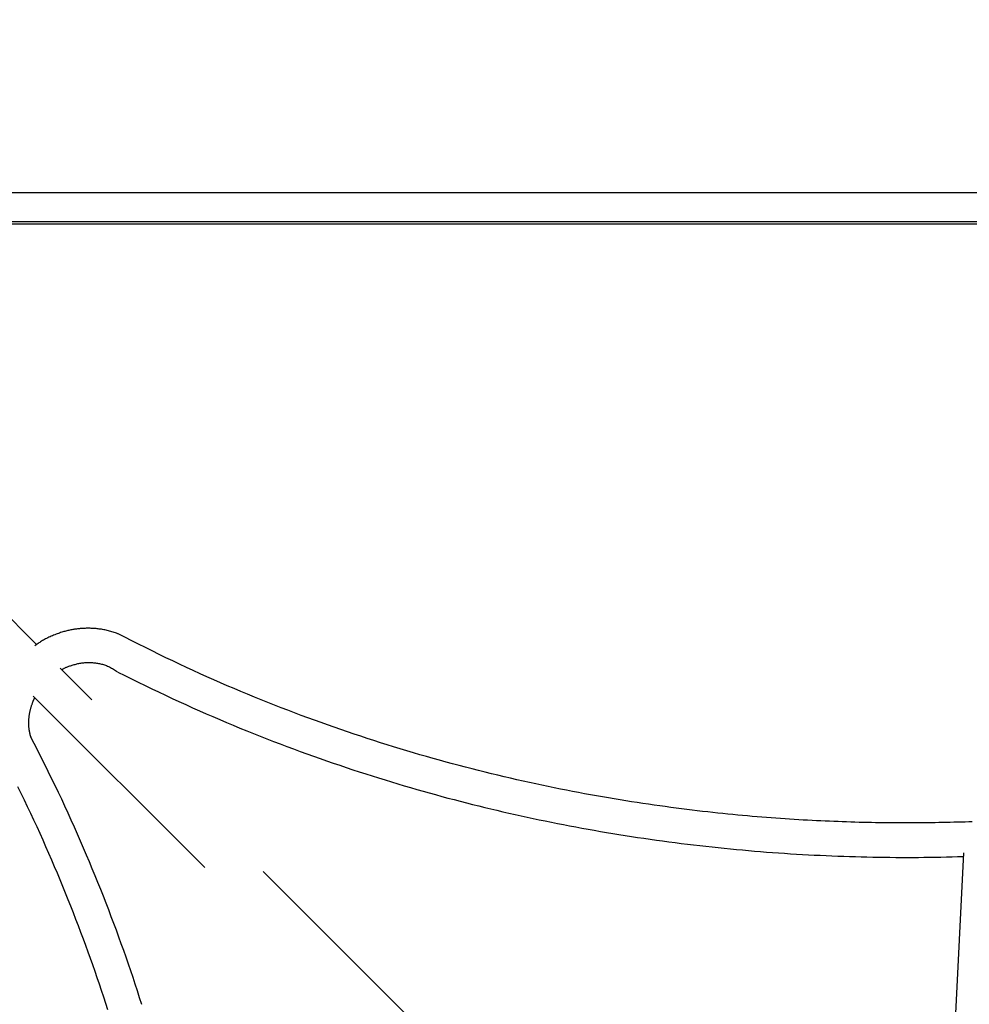
# Model space of a CAD drawing. Extents: x -0.42 to 7.36, y 1.85 to 10.09.
# Drawn here: x 4.19 to 4.58, y 7.86 to 8.27 of the extents above; entities that cross this region are included whole.
import ezdxf

# ---------------------------------------------------------------- set-up
doc = ezdxf.new("R2010")
doc.units = 0
doc.linetypes.add('DOT', pattern=[0.00635, 0, -0.00635])
doc.linetypes.add('HIDDEN', pattern=[0.009525, 0.00635, -0.003175])
doc.layers.add('LAYER01', color=7, linetype='Continuous')
doc.layers.add('LAYER10', color=7, linetype='Continuous')

msp = doc.modelspace()

# ---------------------------------------------------------------- linework, layer by layer
at = {"layer": 'LAYER01'}
msp.add_line((4.09548, 8.19986), (5.05579, 8.19986), dxfattribs=at)
at = {"layer": 'LAYER01', "color": 7, "linetype": 'Continuous'}
for p, q in [((4.09548, 8.18786), (5.05579, 8.18786)), ((4.09763, 8.18696), (5.05851, 8.18696))]:
    msp.add_line(p, q, dxfattribs=at)
at = {"layer": 'LAYER01', "color": 7, "linetype": 'HIDDEN'}
for p, q in [((4.19646, 8.01335), (4.12547, 8.08434)), ((4.36074, 7.84907), (4.20619, 8.00362)), ((4.19512, 7.99207), (4.34873, 7.83845)), ((4.57891, 7.92747), (4.57441, 7.83584))]:
    msp.add_line(p, q, dxfattribs=at)
for points in [[(4.22998, 8.01784), (4.22949, 8.01801), (4.229, 8.01817), (4.22851, 8.01833), (4.22802, 8.01849), (4.22754, 8.01864), (4.22705, 8.01879), (4.22657, 8.01893), (4.22609, 8.01906), (4.22561, 8.01918), (4.22513, 8.01929), (4.22465, 8.01939), (4.22418, 8.01948), (4.22372, 8.01957), (4.22325, 8.01964), (4.2228, 8.01971), (4.22235, 8.01977), (4.2219, 8.01983), (4.22147, 8.01988), (4.22103, 8.01992), (4.22061, 8.01996), (4.22018, 8.01999), (4.21976, 8.02001), (4.21934, 8.02004), (4.21893, 8.02005), (4.21852, 8.02006), (4.21811, 8.02007), (4.2177, 8.02007), (4.21729, 8.02007), (4.21689, 8.02006), (4.21649, 8.02005), (4.21608, 8.02004), (4.21568, 8.02002), (4.21529, 8.01999), (4.21489, 8.01997), (4.2145, 8.01993), (4.21411, 8.0199), (4.21371, 8.01985), (4.21333, 8.01981), (4.21294, 8.01976), (4.21255, 8.01971), (4.21216, 8.01965), (4.21178, 8.01959), (4.21139, 8.01952), (4.211, 8.01945), (4.21061, 8.01937), (4.21022, 8.01929), (4.20982, 8.0192), (4.20942, 8.01911), (4.20901, 8.01901), (4.20859, 8.01891), (4.20817, 8.0188), (4.20774, 8.01868), (4.2073, 8.01855), (4.20685, 8.01842), (4.2064, 8.01827), (4.20593, 8.01812), (4.20546, 8.01796), (4.20497, 8.01778), (4.20448, 8.0176), (4.20399, 8.01741), (4.2035, 8.01721), (4.203, 8.01701), (4.20251, 8.0168), (4.20202, 8.01658), (4.20154, 8.01636), (4.20107, 8.01614), (4.2006, 8.01591), (4.20015, 8.01568), (4.19971, 8.01545), (4.19928, 8.01522), (4.19887, 8.01498), (4.19848, 8.01475), (4.1981, 8.01451), (4.19774, 8.01427), (4.1974, 8.01404), (4.19706, 8.0138), (4.19674, 8.01356), (4.19642, 8.01333), (4.19611, 8.01309), (4.1958, 8.01285)], [(4.5826, 7.94024), (4.5811, 7.94019), (4.57958, 7.94014), (4.57806, 7.94009), (4.57654, 7.94005), (4.575, 7.94001), (4.57346, 7.93997), (4.57191, 7.93993), (4.57036, 7.9399), (4.56879, 7.93987), (4.56722, 7.93984), (4.56564, 7.93982), (4.56405, 7.9398), (4.56245, 7.93978), (4.56084, 7.93977), (4.55923, 7.93976), (4.55761, 7.93975), (4.55598, 7.93975), (4.55435, 7.93975), (4.5527, 7.93975), (4.55106, 7.93976), (4.5494, 7.93977), (4.54774, 7.93979), (4.54607, 7.9398), (4.54439, 7.93983), (4.54271, 7.93985), (4.54102, 7.93988), (4.53932, 7.93992), (4.53761, 7.93996), (4.5359, 7.94), (4.53417, 7.94005), (4.53244, 7.9401), (4.5307, 7.94015), (4.52895, 7.94021), (4.52719, 7.94028), (4.52542, 7.94035), (4.52365, 7.94042), (4.52186, 7.9405), (4.52007, 7.94058), (4.51827, 7.94067), (4.51645, 7.94076), (4.51463, 7.94086), (4.51279, 7.94096), (4.51095, 7.94107), (4.50909, 7.94118), (4.50721, 7.9413), (4.50533, 7.94143), (4.50343, 7.94156), (4.50153, 7.9417), (4.4996, 7.94184), (4.49767, 7.94199), (4.49573, 7.94214), (4.49377, 7.9423), (4.4918, 7.94247), (4.48982, 7.94264), (4.48782, 7.94282), (4.48581, 7.94301), (4.48378, 7.9432), (4.48174, 7.94341), (4.47968, 7.94362), (4.4776, 7.94383), (4.47551, 7.94406), (4.4734, 7.94429), (4.47127, 7.94453), (4.46912, 7.94478), (4.46696, 7.94504), (4.46478, 7.94531), (4.46258, 7.94558), (4.46036, 7.94587), (4.45813, 7.94616), (4.45588, 7.94647), (4.45361, 7.94678), (4.45132, 7.9471), (4.44902, 7.94744), (4.4467, 7.94778), (4.44436, 7.94814), (4.442, 7.9485), (4.43963, 7.94888), (4.43724, 7.94926), (4.43483, 7.94966), (4.43242, 7.95007), (4.42998, 7.95049), (4.42754, 7.95092), (4.42508, 7.95136), (4.42261, 7.95181), (4.42012, 7.95228), (4.41763, 7.95275), (4.41512, 7.95324), (4.41261, 7.95374), (4.41008, 7.95425), (4.40754, 7.95477), (4.40498, 7.95531), (4.40242, 7.95585), (4.39985, 7.95641), (4.39726, 7.95698), (4.39467, 7.95757), (4.39206, 7.95816), (4.38944, 7.95878), (4.38681, 7.9594), (4.38417, 7.96004), (4.38152, 7.96069), (4.37886, 7.96135), (4.37619, 7.96203), (4.37352, 7.96272), (4.37083, 7.96342), (4.36815, 7.96413), (4.36545, 7.96486), (4.36276, 7.9656), (4.36006, 7.96636), (4.35735, 7.96713), (4.35465, 7.96791), (4.35194, 7.9687), (4.34923, 7.9695), (4.34652, 7.97032), (4.3438, 7.97115), (4.34109, 7.97199), (4.33837, 7.97285), (4.33565, 7.97372), (4.33293, 7.9746), (4.3302, 7.9755), (4.32748, 7.97641), (4.32475, 7.97733), (4.32203, 7.97826), (4.3193, 7.97921), (4.31657, 7.98017), (4.31384, 7.98114), (4.31111, 7.98213), (4.30838, 7.98313), (4.30564, 7.98415), (4.30289, 7.98518), (4.30015, 7.98623), (4.29739, 7.98729), (4.29464, 7.98837), (4.29187, 7.98947), (4.2891, 7.99058), (4.28632, 7.99171), (4.28354, 7.99285), (4.28075, 7.99402), (4.27796, 7.99519), (4.27515, 7.99639), (4.27235, 7.9976), (4.26954, 7.99883), (4.26672, 8.00008), (4.2639, 8.00134), (4.26108, 8.00262), (4.25826, 8.00392), (4.25544, 8.00524), (4.25262, 8.00658), (4.24979, 8.00794), (4.24698, 8.00931), (4.24416, 8.0107), (4.24134, 8.01211), (4.23853, 8.01352), (4.23571, 8.01494), (4.23289, 8.01636), (4.23008, 8.01779)], [(4.20683, 8.00298), (4.20699, 8.00307), (4.20714, 8.00317), (4.2073, 8.00326), (4.20747, 8.00336), (4.20764, 8.00345), (4.20783, 8.00355), (4.20802, 8.00365), (4.20823, 8.00375), (4.20846, 8.00386), (4.2087, 8.00396), (4.20896, 8.00407), (4.20923, 8.00418), (4.20952, 8.00429), (4.20982, 8.0044), (4.21014, 8.00451), (4.21048, 8.00463), (4.21083, 8.00474), (4.21119, 8.00486), (4.21156, 8.00497), (4.21194, 8.00508), (4.21233, 8.00519), (4.21273, 8.00529), (4.21313, 8.00539), (4.21353, 8.00548), (4.21393, 8.00556), (4.21434, 8.00563), (4.21474, 8.0057), (4.21515, 8.00576), (4.21555, 8.00581), (4.21596, 8.00585), (4.21636, 8.00589), (4.21677, 8.00592), (4.21717, 8.00594), (4.21757, 8.00595), (4.21797, 8.00596), (4.21838, 8.00596), (4.21878, 8.00595), (4.21918, 8.00593), (4.21958, 8.00591), (4.21999, 8.00588), (4.22039, 8.00584), (4.22079, 8.00579), (4.2212, 8.00573), (4.22161, 8.00567), (4.22201, 8.0056), (4.22242, 8.00551), (4.22284, 8.00542), (4.22325, 8.00532), (4.22367, 8.00521), (4.22409, 8.00509), (4.22451, 8.00496), (4.22493, 8.00481), (4.22535, 8.00466), (4.22577, 8.00449), (4.22619, 8.00431), (4.22661, 8.00411), (4.22702, 8.0039), (4.22743, 8.00367), (4.22783, 8.00343), (4.22824, 8.00318), (4.22864, 8.00293), (4.22904, 8.00267), (4.22944, 8.0024), (4.22984, 8.00213)], [(4.23003, 8.00201), (4.23283, 8.00063), (4.23562, 7.99924), (4.23842, 7.99787), (4.24122, 7.9965), (4.24401, 7.99514), (4.24681, 7.99379), (4.24961, 7.99246), (4.25241, 7.99114), (4.25522, 7.98984), (4.25802, 7.98856), (4.26082, 7.9873), (4.26363, 7.98605), (4.26643, 7.98483), (4.26923, 7.98361), (4.27203, 7.98242), (4.27483, 7.98124), (4.27761, 7.98007), (4.2804, 7.97892), (4.28318, 7.97779), (4.28596, 7.97667), (4.28873, 7.97557), (4.29149, 7.97448), (4.29426, 7.97341), (4.29701, 7.97235), (4.29976, 7.97131), (4.30251, 7.97028), (4.30525, 7.96927), (4.30799, 7.96828), (4.31072, 7.9673), (4.31344, 7.96633), (4.31615, 7.96538), (4.31886, 7.96445), (4.32156, 7.96353), (4.32426, 7.96262), (4.32694, 7.96173), (4.32962, 7.96085), (4.33229, 7.95999), (4.33495, 7.95914), (4.3376, 7.95831), (4.34025, 7.95749), (4.34288, 7.95669), (4.34551, 7.95589), (4.34813, 7.95512), (4.35074, 7.95435), (4.35335, 7.9536), (4.35594, 7.95286), (4.35853, 7.95214), (4.3611, 7.95143), (4.36367, 7.95073), (4.36623, 7.95004), (4.36878, 7.94937), (4.37132, 7.9487), (4.37386, 7.94805), (4.37638, 7.94742), (4.3789, 7.94679), (4.38141, 7.94617), (4.38392, 7.94557), (4.38641, 7.94498), (4.38891, 7.9444), (4.3914, 7.94382), (4.39389, 7.94326), (4.39638, 7.94271), (4.39887, 7.94217), (4.40137, 7.94163), (4.40387, 7.9411), (4.40637, 7.94058), (4.40888, 7.94007), (4.4114, 7.93957), (4.41392, 7.93907), (4.41644, 7.93859), (4.41897, 7.93811), (4.42151, 7.93764), (4.42404, 7.93718), (4.42658, 7.93672), (4.42913, 7.93628), (4.43168, 7.93585), (4.43423, 7.93542), (4.43679, 7.935), (4.43936, 7.93459), (4.44192, 7.93419), (4.44449, 7.9338), (4.44707, 7.93342), (4.44965, 7.93304), (4.45222, 7.93268), (4.4548, 7.93233), (4.45737, 7.93198), (4.45994, 7.93165), (4.4625, 7.93132), (4.46505, 7.931), (4.4676, 7.9307), (4.47014, 7.9304), (4.47268, 7.93012), (4.47521, 7.92984), (4.47773, 7.92957), (4.48025, 7.92931), (4.48276, 7.92907), (4.48526, 7.92883), (4.48776, 7.9286), (4.49026, 7.92837), (4.49275, 7.92816), (4.49523, 7.92796), (4.49772, 7.92776), (4.50019, 7.92758), (4.50266, 7.9274), (4.50513, 7.92723), (4.50759, 7.92707), (4.51005, 7.92691), (4.5125, 7.92677), (4.51495, 7.92663), (4.51739, 7.92651), (4.51983, 7.92639), (4.52226, 7.92628), (4.52469, 7.92617), (4.52711, 7.92608), (4.52952, 7.92599), (4.53194, 7.92591), (4.53434, 7.92584), (4.53674, 7.92578), (4.53913, 7.92572), (4.54151, 7.92567), (4.54389, 7.92563), (4.54626, 7.9256), (4.54862, 7.92557), (4.55097, 7.92555), (4.55332, 7.92554), (4.55567, 7.92553), (4.558, 7.92554), (4.56033, 7.92555), (4.56266, 7.92558), (4.56498, 7.92561), (4.56729, 7.92565), (4.56961, 7.92569), (4.57192, 7.92574), (4.57422, 7.92579), (4.57653, 7.92584), (4.57883, 7.9259)], [(4.19416, 7.97502), (4.19406, 7.97537), (4.19397, 7.97572), (4.19388, 7.97607), (4.1938, 7.97642), (4.19372, 7.97677), (4.19364, 7.97711), (4.19357, 7.97746), (4.1935, 7.9778), (4.19345, 7.97815), (4.1934, 7.97849), (4.19336, 7.97883), (4.19333, 7.97917), (4.1933, 7.9795), (4.19328, 7.97984), (4.19327, 7.98016), (4.19326, 7.98049), (4.19325, 7.9808), (4.19325, 7.98112), (4.19325, 7.98142), (4.19326, 7.98173), (4.19327, 7.98203), (4.19329, 7.98233), (4.19331, 7.98262), (4.19333, 7.98291), (4.19336, 7.98319), (4.19338, 7.98348), (4.19342, 7.98376), (4.19345, 7.98404), (4.19349, 7.98431), (4.19353, 7.98459), (4.19358, 7.98486), (4.19363, 7.98512), (4.19368, 7.98539), (4.19373, 7.98565), (4.19378, 7.98592), (4.19384, 7.98618), (4.1939, 7.98643), (4.19397, 7.98669), (4.19404, 7.98695), (4.19411, 7.9872), (4.19418, 7.98746), (4.19426, 7.98771), (4.19434, 7.98796), (4.19442, 7.98821), (4.1945, 7.98845), (4.19458, 7.98868), (4.19465, 7.98891), (4.19473, 7.98913), (4.19481, 7.98934), (4.19488, 7.98954), (4.19495, 7.98973), (4.19502, 7.98991), (4.19509, 7.99008), (4.19515, 7.99024), (4.19521, 7.99039), (4.19528, 7.99054), (4.19534, 7.99067), (4.1954, 7.9908), (4.19546, 7.99091), (4.19552, 7.99103), (4.19557, 7.99113), (4.19563, 7.99124), (4.19569, 7.99134), (4.19574, 7.99144)], [(4.23987, 7.86487), (4.23899, 7.86764), (4.23809, 7.87042), (4.23717, 7.8732), (4.23625, 7.87598), (4.23531, 7.87876), (4.23435, 7.88154), (4.23339, 7.88432), (4.23241, 7.8871), (4.23141, 7.88989), (4.23041, 7.89268), (4.22938, 7.89547), (4.22835, 7.89826), (4.22729, 7.90106), (4.22623, 7.90386), (4.22514, 7.90667), (4.22404, 7.90949), (4.22292, 7.91231), (4.22178, 7.91514), (4.22063, 7.91797), (4.21946, 7.92081), (4.21828, 7.92366), (4.21707, 7.92651), (4.21585, 7.92937), (4.21462, 7.93223), (4.21336, 7.9351), (4.21209, 7.93798), (4.2108, 7.94086), (4.20949, 7.94374), (4.20817, 7.94662), (4.20682, 7.9495), (4.20545, 7.95238), (4.20407, 7.95526), (4.20266, 7.95814), (4.20124, 7.96101), (4.19981, 7.96389), (4.19837, 7.96677), (4.19692, 7.96964), (4.19546, 7.97251), (4.194, 7.97539)], [(4.18865, 7.95474), (4.18999, 7.952), (4.19132, 7.94927), (4.19264, 7.94653), (4.19395, 7.94379), (4.19524, 7.94104), (4.19651, 7.9383), (4.19776, 7.93555), (4.199, 7.93281), (4.20021, 7.93006), (4.20142, 7.92732), (4.2026, 7.92458), (4.20377, 7.92184), (4.20493, 7.9191), (4.20607, 7.91637), (4.20719, 7.91365), (4.2083, 7.91092), (4.2094, 7.90821), (4.21048, 7.90549), (4.21154, 7.90278), (4.21259, 7.90008), (4.21363, 7.89738), (4.21465, 7.89469), (4.21565, 7.892), (4.21664, 7.88931), (4.21761, 7.88663), (4.21857, 7.88396), (4.21952, 7.88129), (4.22045, 7.87864), (4.22136, 7.87598), (4.22227, 7.87334), (4.22315, 7.8707), (4.22402, 7.86807), (4.22488, 7.86545), (4.22573, 7.86283)]]:
    msp.add_lwpolyline(points, dxfattribs=at)
at = {"layer": 'LAYER10', "color": 7, "linetype": 'DOT'}
msp.add_lwpolyline([(5.57564, 3.90966), (5.57564, 7.45786, 1), (3.57564, 7.45786), (3.57564, 3.90966, 1)], format="xyb", close=True, dxfattribs=at)

doc.saveas('drawing.dxf')
